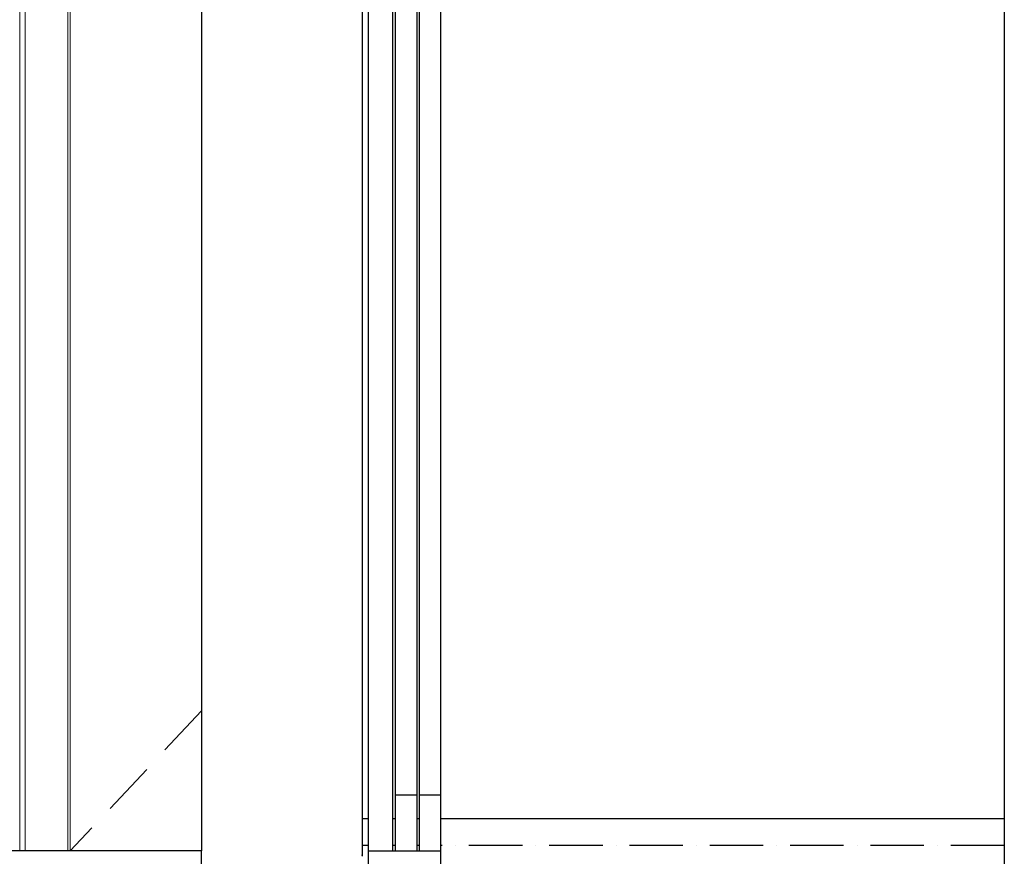
# Model space of a CAD drawing. Units: millimetres. Extents: x 3810838 to 3998203, y 13598633 to 13711337.
# Drawn here: x 3837364 to 3839204, y 13630065 to 13631629 of the extents above; entities that cross this region are included whole.
import ezdxf

# ---------------------------------------------------------------- set-up
doc = ezdxf.new("R2010")
doc.units = ezdxf.units.MM
doc.header["$MEASUREMENT"] = 0
doc.linetypes.add('Trait point fin', pattern=[300, 100, -25, 0, -25, 100, -25, 0, -25])
doc.linetypes.add('Traitillé', pattern=[300, 100, -50, 100, -50])
for name, color, linetype in [('3BM3-AB-CV1 Ascenseurs', 7, 'Continuous'), ('3BM3-AB-CV1 Faux-plancher', 7, 'Continuous'), ('3BM3-AB-CV1 Façades', 7, 'Continuous'), ('3BM3-AB-CV1 Portes', 7, 'Continuous')]:
    doc.layers.add(name, color=color, linetype=linetype)

# ---------------------------------------------------------------- blocks, each defined once
blk = doc.blocks.new('Mur_27', base_point=(3834589.4, 13630074.5))
at = {"layer": '3BM3-AB-CV1 Faux-plancher', "linetype": 'Continuous', "flags": 128}
for points in [[(3837704.3, 13630074.5), (3834589.4, 13630074.5)], [(3837704.3, 13630024.5), (3837704.3, 13630074.5)]]:
    blk.add_lwpolyline(points, dxfattribs=at)

msp = doc.modelspace()

# ---------------------------------------------------------------- linework, layer by layer
at = {"layer": '3BM3-AB-CV1 Ascenseurs', "linetype": 'Continuous'}
for p, q in [((3838016.3, 13630074.5), (3838016.3, 13632174.5)), ((3838061.3, 13632174.5), (3838061.3, 13630074.5)), ((3838065.8, 13632124.5), (3838065.8, 13630179.5)), ((3838106.8, 13632124.5), (3838106.8, 13630179.5)), ((3838111.3, 13630179.5), (3838111.3, 13632124.5)), ((3838151.3, 13630179.5), (3838151.3, 13632124.5)), ((3838065.8, 13630179.5), (3838065.8, 13630074.5)), ((3838065.8, 13630179.5), (3838106.8, 13630179.5)), ((3838106.8, 13630179.5), (3838106.8, 13630074.5)), ((3838111.3, 13630074.5), (3838111.3, 13630179.5)), ((3838111.3, 13630179.5), (3838151.3, 13630179.5)), ((3838151.3, 13630074.5), (3838151.3, 13630179.5)), ((3838016.3, 13630044.5), (3838016.3, 13630074.5)), ((3838016.3, 13630074.5), (3838065.8, 13630074.5)), ((3838016.3, 13630074.5), (3838061.3, 13630074.5)), ((3838065.8, 13630074.5), (3838106.8, 13630074.5)), ((3838105.8, 13630074.5), (3838111.3, 13630074.5)), ((3838111.3, 13630074.5), (3838151.3, 13630074.5)), ((3838151.3, 13630044.5), (3838151.3, 13630074.5))]:
    msp.add_line(p, q, dxfattribs=at)
msp.add_point((3838004.3, 13630066.5), dxfattribs=at)
at = {"layer": '3BM3-AB-CV1 Façades', "linetype": 'Continuous'}
for p, q in [((3837704.3, 13632203.8), (3837704.3, 13630074.5)), ((3838016.3, 13630134.5), (3838004.3, 13630134.5)), ((3838065.8, 13630134.5), (3838061.3, 13630134.5)), ((3838111.3, 13630134.5), (3838106.8, 13630134.5)), ((3839204.3, 13630134.5), (3838151.3, 13630134.5))]:
    msp.add_line(p, q, dxfattribs=at)
at = {"layer": '3BM3-AB-CV1 Façades', "linetype": 'Continuous', "flags": 128}
for points in [[(3839204.3, 13639694.5), (3839204.3, 13612624.5)], [(3838004.3, 13632389.5), (3838004.3, 13630064.5)]]:
    msp.add_lwpolyline(points, dxfattribs=at)
at = {"layer": '3BM3-AB-CV1 Façades', "linetype": 'Trait point fin', "flags": 128}
for points in [[(3838016.3, 13630084.5), (3838004.3, 13630084.5)], [(3838065.8, 13630084.5), (3838061.3, 13630084.5)], [(3838111.3, 13630084.5), (3838106.8, 13630084.5)], [(3839204.3, 13630084.5), (3838151.3, 13630084.5)]]:
    msp.add_lwpolyline(points, dxfattribs=at)
at = {"layer": '3BM3-AB-CV1 Portes', "color": 8, "linetype": 'Continuous', "lineweight": 0}
for p, q in [((3837364.4, 13632264.5), (3837364.4, 13630074.5)), ((3837374.4, 13632254.5), (3837374.4, 13630074.5)), ((3837454.4, 13632174.5), (3837454.4, 13630074.5)), ((3837458.4, 13632170.5), (3837458.4, 13630074.5))]:
    msp.add_line(p, q, dxfattribs=at)
at = {"layer": '3BM3-AB-CV1 Portes', "color": 8, "linetype": 'Traitillé', "lineweight": 0}
msp.add_line((3837704.3, 13630336.5), (3837458.4, 13630074.5), dxfattribs=at)

# ---------------------------------------------------------------- block references
at = {"layer": '3BM3-AB-CV1 Faux-plancher'}
msp.add_blockref('Mur_27', (3834589.4, 13630074.5), dxfattribs=at)

doc.saveas('drawing.dxf')
